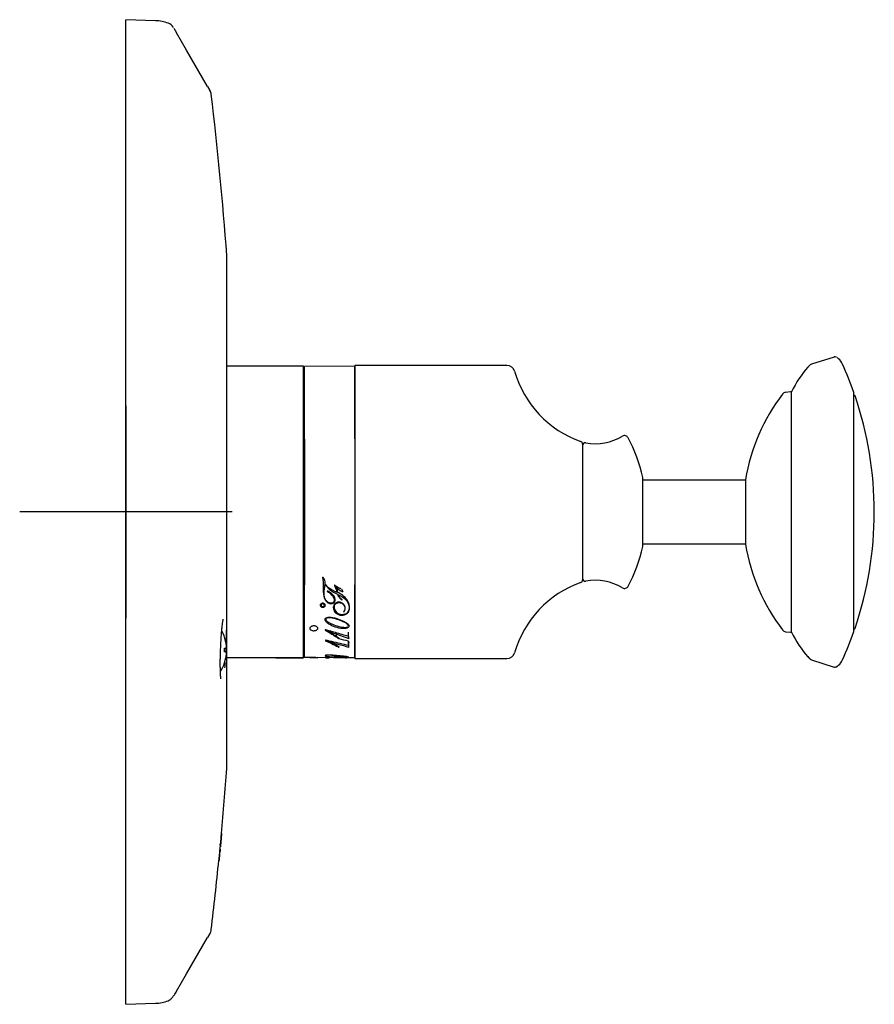
# Model space of a CAD drawing. Units: millimetres. Extents: x -18 to 487, y -18 to 423.
# Drawn here: x 326 to 487, y 234 to 419 of the extents above; entities that cross this region are included whole.
import ezdxf
from ezdxf.lldxf.tags import DXFTag

# ---------------------------------------------------------------- set-up
doc = ezdxf.new("R2010")
doc.units = ezdxf.units.MM
for name, color, linetype in [('01080009_STOP_RI', 7, 'Continuous'), ('01080015_SLEEVE_', 7, 'Continuous'), ('02080001_COUNTRE', 7, 'Continuous'), ('12080400_NCL_SCA', 7, 'Continuous'), ('14080022_MP_THM_', 7, 'Continuous'), ('14086400_ROUND_H', 7, 'Continuous'), ('14088600_ROUND_H', 7, 'Continuous'), ('14088700_ROUND_H', 7, 'Continuous'), ('14089200_RING_-_', 7, 'Continuous'), ('14089900_ESC_-_T', 7, 'Continuous'), ('14801000_ROUND_H', 7, 'Continuous'), ('23080401_PAD_PRI', 7, 'Continuous'), ('23089800_KENSING', 7, 'Continuous'), ('Default', 7, 'Continuous')]:
    doc.layers.add(name, color=color, linetype=linetype)
tags = doc.linetypes.add('CENTER2', pattern=[28.575, 19.05, -3.175, 3.175, -3.175]).pattern_tags.tags
tags[10:11] = [DXFTag(74, 4), DXFTag(75, 0), DXFTag(340, '0'), DXFTag(46, 0.0), DXFTag(50, 0.0), DXFTag(44, 0.0), DXFTag(45, 0.0)]
tags[8:9] = [DXFTag(74, 4), DXFTag(75, 0), DXFTag(340, '0'), DXFTag(46, 0.0), DXFTag(50, 0.0), DXFTag(44, 0.0), DXFTag(45, 0.0)]
tags[6:7] = [DXFTag(74, 4), DXFTag(75, 0), DXFTag(340, '0'), DXFTag(46, 0.0), DXFTag(50, 0.0), DXFTag(44, 0.0), DXFTag(45, 0.0)]
tags[4:5] = [DXFTag(74, 4), DXFTag(75, 0), DXFTag(340, '0'), DXFTag(46, 0.0), DXFTag(50, 0.0), DXFTag(44, 0.0), DXFTag(45, 0.0)]

# ---------------------------------------------------------------- blocks, each defined once
blk = doc.blocks.new('SEANNOT_GROUP1')
at = {"layer": 'Default', "color": 7, "linetype": 'CENTER2'}
for p, q in [((346.19, 346.35), (346.19, 306.35)), ((366.19, 326.35), (326.19, 326.35))]:
    blk.add_line(p, q, dxfattribs=at)
blk = doc.blocks.new('SE1')
at = {"layer": '01080009_STOP_RI', "color": 7, "linetype": 'Continuous'}
for p, q in [((379.64, 351.06), (379.84, 351.06)), ((379.64, 349.56), (379.84, 349.56)), ((379.64, 349.06), (379.84, 349.06)), ((379.84, 348.59), (379.64, 348.59)), ((379.84, 347.74), (379.64, 347.74)), ((379.84, 347.67), (379.64, 347.67)), ((379.84, 345.9), (379.64, 345.86)), ((379.74, 344.85), (379.64, 344.85)), ((379.84, 342.35), (379.74, 342.35)), ((379.64, 336.85), (379.74, 336.85)), ((379.74, 330.85), (379.64, 330.85)), ((379.74, 307.85), (379.64, 307.85)), ((379.84, 305.05), (379.64, 305.05)), ((379.84, 304.96), (379.64, 304.96)), ((379.64, 302.94), (379.84, 302.94)), ((379.64, 302.85), (379.84, 302.85)), ((379.74, 301.25), (379.64, 301.25)), ((379.74, 301.23), (379.64, 301.23)), ((379.74, 301.23), (379.74, 301.25)), ((379.74, 300.17), (379.74, 301.23)), ((379.64, 300.17), (379.74, 300.17)), ((379.64, 300.15), (379.74, 300.15)), ((379.74, 300.17), (379.74, 300.15))]:
    blk.add_line(p, q, dxfattribs=at)
at = {"layer": '01080015_SLEEVE_', "color": 7, "linetype": 'Continuous'}
for p, q in [((379.64, 298.87), (379.64, 353.85)), ((374.44, 298.87), (379.64, 298.87)), ((379.64, 298.87), (379.64, 298.87))]:
    blk.add_line(p, q, dxfattribs=at)
blk.add_arc((374.44, 299.05), 0.2, 270, 299.7651, dxfattribs=at)
at = {"layer": '02080001_COUNTRE', "color": 7, "linetype": 'Continuous'}
for p, q in [((365.04, 301.83), (364.78, 302.76)), ((364.78, 300.7), (365.04, 300.7)), ((364.78, 299.99), (364.78, 300.7)), ((365.04, 299.99), (364.78, 299.99)), ((364.78, 297.94), (365.04, 298.86)), ((365.04, 299.99), (364.79, 299.99))]:
    blk.add_line(p, q, dxfattribs=at)
for centre, radius, start, end in [((357.97, 300.35), 7.24, 19.4702, 29.1048), ((361.2, 301.01), 3.93, 1.1725, 12.1468), ((361.14, 299.7), 4, 347.9424, 358.7383), ((357.97, 300.35), 7.24, 326.5001, 340.5287)]:
    blk.add_arc(centre, radius, start, end, dxfattribs=at)
for points, knots in [([(365.04, 300.7), (365.05, 300.71), (365.06, 300.72), (365.08, 300.75), (365.1, 300.79), (365.11, 300.85), (365.13, 300.94), (365.13, 301.04), (365.13, 301.09)], [0, 0, 0, 0, 0.127416, 0.253492, 0.379023, 0.504822, 0.753719, 1, 1, 1, 1]), ([(365.13, 299.61), (365.13, 299.63), (365.13, 299.68), (365.13, 299.75), (365.12, 299.81), (365.11, 299.88), (365.08, 299.95), (365.06, 299.98), (365.04, 299.99)], [0, 0, 0, 0, 0.123263, 0.246431, 0.370284, 0.495588, 0.746651, 1, 1, 1, 1])]:
    blk.add_open_spline(points, degree=3, knots=knots, dxfattribs=at)
at = {"layer": '12080400_NCL_SCA', "color": 7, "linetype": 'Continuous'}
for p, q in [((389.34, 353.85), (379.84, 353.77)), ((379.84, 340.06), (379.84, 353.77)), ((389.34, 340.1), (389.34, 353.85)), ((379.84, 340.06), (379.84, 312.64)), ((389.34, 340.1), (389.34, 312.6)), ((379.84, 298.93), (379.84, 312.64)), ((389.34, 298.85), (389.34, 312.6)), ((380.84, 298.92), (379.84, 298.93)), ((383.75, 298.9), (382.34, 298.91)), ((384.12, 298.89), (383.88, 298.9)), ((384.48, 298.89), (384.46, 298.89)), ((389.34, 298.85), (387.74, 298.86))]:
    blk.add_line(p, q, dxfattribs=at)
at = {"layer": '14080022_MP_THM_', "color": 7, "linetype": 'Continuous'}
for p, q in [((389.34, 353.95), (389.34, 298.75)), ((417.98, 353.95), (389.34, 353.95)), ((432.24, 339.14), (432.24, 313.55)), ((389.34, 298.75), (417.98, 298.75))]:
    blk.add_line(p, q, dxfattribs=at)
for centre, radius, start, end in [((417.98, 352.45), 1.5, 16.2127, 90), ((438.62, 358.45), 20, 196.2127, 250.3711), ((431.74, 339.14), 0.5, 0, 70.3711), ((431.74, 313.55), 0.5, 289.6289, 0), ((438.62, 294.25), 20, 109.6289, 163.7873), ((417.98, 300.25), 1.5, 270, 343.7873)]:
    blk.add_arc(centre, radius, start, end, dxfattribs=at)
at = {"layer": '14086400_ROUND_H', "color": 7, "linetype": 'Continuous'}
for p, q in [((483.35, 348.37), (483.34, 348.37)), ((483.34, 304.32), (483.35, 304.32))]:
    blk.add_line(p, q, dxfattribs=at)
for centre, radius, start, end in [((483.35, 348.12), 0.25, 18.7317, 90), ((419.14, 326.35), 68.05, 0.0008, 18.7317), ((419.14, 326.35), 68.05, 341.2683, 0.0008), ((483.35, 304.57), 0.25, 270, 341.2683)]:
    blk.add_arc(centre, radius, start, end, dxfattribs=at)
at = {"layer": '14088600_ROUND_H', "color": 7, "linetype": 'Continuous'}
for p, q in [((479.65, 355.54), (475.33, 354.21)), ((474.8, 353.75), (474.66, 353.6)), ((471.61, 303.7), (471.61, 348.99)), ((483.34, 303.92), (483.34, 348.77)), ((474.66, 299.1), (474.8, 298.94)), ((475.33, 298.49), (479.65, 297.15))]:
    blk.add_line(p, q, dxfattribs=at)
for centre, radius, start, end in [((479.8, 355.07), 0.5, 64.7826, 107.2214), ((479.31, 353.99), 1.68, 66.434, 67.8773), ((479.31, 353.99), 1.68, 47.1669, 58.4749), ((478.34, 352.9), 3.14, 24.1475, 47.6055), ((490.98, 339.47), 21.59, 138.9395, 153.8013), ((478.38, 350.53), 4.81, 133.1331, 137.9741), ((478.38, 350.53), 4.81, 131.7086, 132.849), ((475.48, 353.73), 0.5, 107.2214, 132.956), ((419.11, 326.35), 68.05, 19.328, 24.1475), ((483.04, 348.77), 0.3, 0, 19.328), ((490.98, 313.23), 21.59, 206.1987, 221.0605), ((419.11, 326.35), 68.05, 335.8525, 340.672), ((483.04, 303.92), 0.3, 340.672, 0), ((478.38, 302.17), 4.81, 222.0178, 228.2971), ((475.48, 298.97), 0.5, 227.172, 252.7786), ((479.8, 297.63), 0.5, 252.7786, 270), ((479.8, 297.63), 0.5, 270, 303.02), ((479.31, 298.7), 1.68, 292.1415, 316.0915), ((478.34, 299.79), 3.14, 312.4218, 335.8525)]:
    blk.add_arc(centre, radius, start, end, dxfattribs=at)
for centre, major_axis, ratio, start_param, end_param in [((479.8, 355.07), (-0.213, -0.452), 0.957243, 2.99014, 3.141593), ((475.48, 353.73), (0.341, -0.366), 0.906761, 3.141593, 3.225872)]:
    blk.add_ellipse(centre, major_axis=major_axis, ratio=ratio, start_param=start_param, end_param=end_param, dxfattribs=at)
blk.add_open_spline([(474.78, 298.96), (474.81, 298.93), (474.84, 298.9), (474.95, 298.79), (475.03, 298.71), (475.11, 298.63)], degree=3, knots=[0.9195855, 0.9195855, 0.9195855, 0.9195855, 0.94362167, 0.94362167, 0.99998993, 0.99998993, 0.99998993, 0.99998993], dxfattribs=at)
blk.add_open_spline([(480.08, 297.21), (480.12, 297.24), (480.16, 297.26), (480.2, 297.28)], degree=3, dxfattribs=at)
at = {"layer": '14088700_ROUND_H', "color": 7, "linetype": 'Continuous'}
for p, q in [((471.38, 349.01), (470.47, 348.89)), ((462.93, 332.45), (462.93, 320.25)), ((470.47, 303.8), (471.38, 303.69))]:
    blk.add_line(p, q, dxfattribs=at)
for centre, radius, start, end in [((470.58, 348.05), 0.85, 97.3022, 142.7839), ((471.41, 348.81), 0.2, 0, 97.3022), ((499.15, 326.35), 36.73, 142.7839, 170.4401), ((499.15, 326.35), 36.73, 189.5599, 217.2161), ((470.58, 304.65), 0.85, 217.2161, 262.6978), ((471.41, 303.89), 0.2, 262.6978, 0)]:
    blk.add_arc(centre, radius, start, end, dxfattribs=at)
at = {"layer": '14089200_RING_-_', "color": 7, "linetype": 'Continuous'}
blk.add_line((443.61, 319.9), (443.61, 332.8), dxfattribs=at)
for centre, radius, start, end in [((434.61, 349.21), 10, 259.7101, 300.9719), ((440.15, 339.99), 0.75, 28.2366, 120.9719), ((414.73, 326.35), 29.59, 12.7197, 28.2366), ((432.74, 338.88), 0.5, 79.7101, 180), ((443.31, 332.8), 0.3, 0, 12.7197), ((414.73, 326.35), 29.59, 331.7634, 347.2803), ((443.31, 319.9), 0.3, 347.2803, 0), ((432.74, 313.82), 0.5, 180, 280.2899), ((434.61, 303.48), 10, 59.0281, 100.2899), ((440.15, 312.7), 0.75, 239.0281, 331.7634)]:
    blk.add_arc(centre, radius, start, end, dxfattribs=at)
at = {"layer": '14089900_ESC_-_T', "color": 7, "linetype": 'Continuous'}
for p, q in [((346.19, 233.61), (346.19, 419.09)), ((351.76, 418.89), (346.19, 419.09)), ((355.24, 417.51), (355.75, 416.62)), ((357.64, 413.35), (355.75, 416.62)), ((361.58, 406.53), (357.64, 413.35)), ((361.58, 406.53), (362.01, 405.77)), ((365.21, 278.22), (365.21, 374.47)), ((362.01, 246.92), (361.58, 246.17)), ((357.64, 239.35), (361.58, 246.17)), ((355.75, 236.07), (357.64, 239.35)), ((346.19, 233.61), (351.76, 233.81))]:
    blk.add_line(p, q, dxfattribs=at)
for centre, radius, start, end in [((351.5, 411.19), 7.71, 69.568, 88), ((353.5, 416.57), 1.97, 32.1668, 69.7088), ((360.28, 404.77), 2, 6.728, 29.981), ((-293.67, 326.25), 660.65, 4.20475, 6.85028), ((362.21, 374.47), 3, 0, 4.2048), ((362.21, 278.22), 3, 355.7952, 0), ((-293.67, 326.44), 660.65, 354.7303, 355.79525), ((-293.67, 326.44), 660.65, 354.47617, 354.51519), ((-293.67, 326.44), 660.65, 353.15341, 354.29327), ((360.28, 247.92), 2, 330.019, 353.272), ((351.5, 241.51), 7.71, 272, 290.4289)]:
    blk.add_arc(centre, radius, start, end, dxfattribs=at)
for points, knots in [([(364.11, 294.9), (364.11, 294.9), (364.1, 294.93), (364.08, 295.06), (364.05, 295.3), (364.03, 295.69), (364, 296.2), (363.99, 296.82), (363.98, 297.55), (363.98, 298.34), (364, 299.19), (364.02, 300.08), (364.06, 300.97), (364.1, 301.86), (364.16, 302.72), (364.22, 303.52), (364.28, 304.26), (364.35, 304.91), (364.42, 305.44), (364.48, 305.83), (364.53, 306.06), (364.55, 306.14), (364.55, 306.15), (364.55, 306.15)], [0.0880714, 0.0880714, 0.0880714, 0.0880714, 0.107519, 0.135854, 0.1700808, 0.209306, 0.2508804, 0.2951458, 0.3404649, 0.3863397, 0.4325852, 0.4789131, 0.5255715, 0.5721544, 0.6190528, 0.665676, 0.7121962, 0.7580041, 0.8036227, 0.8470831, 0.8820442, 0.9103353, 0.9188162, 0.9188162, 0.9188162, 0.9188162]), ([(365.07, 304.07), (365.08, 303.69), (365.08, 303.28), (365.07, 302.5), (365.06, 302.15), (365.05, 301.79)], [0.21544073, 0.21544073, 0.21544073, 0.21544073, 0.25, 0.25, 0.27743751, 0.27743751, 0.27743751, 0.27743751]), ([(365.02, 300.7), (365.02, 300.6), (365.01, 300.49), (365, 300.25), (365, 300.12), (364.99, 299.99)], [0.30443202, 0.30443202, 0.30443202, 0.30443202, 0.3125, 0.3125, 0.32206525, 0.32206525, 0.32206525, 0.32206525]), ([(354.19, 234.29), (354.31, 234.35), (354.52, 234.46), (354.92, 234.84), (355.33, 235.38), (355.59, 235.81), (355.75, 236.07)], [0, 0, 0, 0, 0.251772, 0.502775, 0.752367, 1, 1, 1, 1])]:
    blk.add_open_spline(points, degree=3, knots=knots, dxfattribs=at)
blk.add_open_spline([(364.87, 297.93), (364.85, 297.6), (364.82, 297.29), (364.79, 296.99)], degree=3, dxfattribs=at)
at = {"layer": '14801000_ROUND_H', "color": 7, "linetype": 'Continuous'}
for p, q in [((462.93, 332.35), (443.61, 332.35)), ((443.61, 320.35), (462.93, 320.35))]:
    blk.add_line(p, q, dxfattribs=at)
at = {"layer": '23080401_PAD_PRI', "color": 7, "linetype": 'Continuous'}
for p, q in [((385.74, 312.16), (385.76, 312.17)), ((386.07, 311.22), (386.07, 311.84)), ((387.05, 311.32), (387.07, 311.33)), ((384.08, 303.97), (384.1, 303.99)), ((385.9, 302.88), (385.9, 303.33)), ((388.13, 302.9), (388.13, 303.72)), ((384.08, 302.05), (384.1, 302.05)), ((385.9, 301.17), (385.9, 301.53)), ((388.13, 301.18), (388.13, 302.01)), ((388.18, 300.89), (388.18, 301.73)), ((380.84, 298.92), (380.84, 298.91)), ((380.84, 298.91), (382.34, 298.9)), ((382.34, 298.9), (382.34, 298.91)), ((384.15, 298.88), (384.48, 298.88)), ((387.56, 298.85), (387.74, 298.85))]:
    blk.add_line(p, q, dxfattribs=at)
for centre, radius, start, end in [((388.17, 317.36), 6.48, 232.7308, 250.2892), ((390.44, 319.76), 9.94, 233.6755, 243.7264), ((381.42, 310.15), 4.7, 13.6907, 28.4578), ((381.21, 310.06), 5, 13.3828, 24.8795), ((388.82, 315.4), 4.45, 226.501, 246.6207), ((393.41, 315.07), 7.36, 205.7921, 210.4914), ((387.94, 311.48), 1.92, 200.9905, 230.0428), ((371.65, 281.24), 25.91, 56.6431, 61.3356), ((430.89, 429.49), 133.94, 249.5522, 251.4071), ((389.65, 302.95), 1.53, 181.5987, 195.6127), ((370.33, 271.28), 33.69, 62.4932, 65.928), ((416.18, 407.2), 109.93, 253.0328, 255.2472), ((389.04, 302.04), 0.912, 182.0664, 200.2494), ((389.08, 301.22), 0.949, 182.0361, 199.843), ((381.35, 271.47), 27.45, 87.9342, 91.0658), ((385.83, 282.73), 16.31, 81.6341, 97.4209)]:
    blk.add_arc(centre, radius, start, end, dxfattribs=at)
for points, knots in [([(383.56, 310.98), (383.56, 311.55), (383.68, 312.13), (383.75, 313.04), (383.74, 313.35), (383.55, 313.78), (383.47, 313.92), (383.32, 314.03), (383.3, 314.05), (383.26, 314.04), (383.25, 314.02), (383.26, 313.96), (383.27, 313.92), (383.29, 313.8), (383.3, 313.73), (383.41, 313.02), (383.38, 312.4), (383.39, 311.2), (383.36, 310.6), (383.61, 310.06)], [0, 0, 0, 0, 0.25, 0.25, 0.375, 0.375, 0.4375, 0.4375, 0.445312, 0.445312, 0.453125, 0.453125, 0.46875, 0.46875, 0.5, 0.5, 0.75, 0.75, 1, 1, 1, 1]), ([(384.25, 312.21), (384.17, 312.29), (384.1, 312.37), (384.03, 312.46), (383.99, 312.5), (383.96, 312.54), (383.93, 312.59), (383.91, 312.61), (383.9, 312.63), (383.88, 312.65), (383.87, 312.65), (383.87, 312.65), (383.87, 312.65), (383.87, 312.65), (383.87, 312.65), (383.86, 312.65), (383.86, 312.65), (383.86, 312.65), (383.86, 312.65), (383.86, 312.65), (383.86, 312.65), (383.86, 312.65), (383.86, 312.65), (383.86, 312.65), (383.86, 312.65), (383.86, 312.65), (383.86, 312.65), (383.86, 312.65), (383.86, 312.65), (383.86, 312.65), (383.86, 312.65), (383.86, 312.65), (383.85, 312.65), (383.85, 312.65), (383.85, 312.65), (383.85, 312.65), (383.84, 312.65), (383.84, 312.65), (383.84, 312.65), (383.84, 312.65), (383.84, 312.65), (383.84, 312.65), (383.84, 312.64), (383.84, 312.64), (383.84, 312.64), (383.84, 312.64), (383.83, 312.63), (383.83, 312.63), (383.83, 312.63), (383.83, 312.63), (383.83, 312.63), (383.83, 312.63), (383.83, 312.63), (383.83, 312.63), (383.83, 312.63), (383.83, 312.63), (383.83, 312.63), (383.83, 312.63), (383.84, 312.62), (383.84, 312.62), (383.84, 312.62), (383.84, 312.61), (383.85, 312.59), (383.85, 312.58), (383.87, 312.53), (383.9, 312.49), (383.93, 312.45), (384, 312.35), (384.08, 312.25), (384.16, 312.16), (384.28, 312.02), (384.41, 311.88), (384.56, 311.75)], [0, 0, 0, 0, 0.19137, 0.19137, 0.19137, 0.286707, 0.286707, 0.286707, 0.334654, 0.334654, 0.334654, 0.339621, 0.339621, 0.339621, 0.340824, 0.340824, 0.340824, 0.341123, 0.341123, 0.341123, 0.341273, 0.341273, 0.341273, 0.341347, 0.341347, 0.341347, 0.341646, 0.341646, 0.341646, 0.342841, 0.342841, 0.342841, 0.347653, 0.347653, 0.347653, 0.351354, 0.351354, 0.351354, 0.354177, 0.354177, 0.354177, 0.356991, 0.356991, 0.356991, 0.361906, 0.361906, 0.361906, 0.364678, 0.364678, 0.364678, 0.36537, 0.36537, 0.36537, 0.365716, 0.365716, 0.365716, 0.367102, 0.367102, 0.367102, 0.372686, 0.372686, 0.372686, 0.395121, 0.395121, 0.395121, 0.484796, 0.484796, 0.484796, 0.685843, 0.685843, 0.685843, 1, 1, 1, 1]), ([(386.78, 311.86), (386.59, 311.92), (386.41, 311.99), (386.23, 312.08), (386.01, 312.2), (385.81, 312.34), (385.62, 312.48), (385.59, 312.5), (385.57, 312.52), (385.55, 312.54), (385.54, 312.54), (385.53, 312.55), (385.53, 312.55), (385.52, 312.55), (385.52, 312.56), (385.52, 312.56), (385.52, 312.56), (385.52, 312.56), (385.52, 312.56), (385.52, 312.56), (385.52, 312.56), (385.52, 312.56), (385.52, 312.56), (385.51, 312.56), (385.51, 312.56), (385.51, 312.56), (385.51, 312.56), (385.5, 312.56), (385.5, 312.55), (385.49, 312.55), (385.49, 312.55), (385.49, 312.55), (385.48, 312.54), (385.48, 312.54), (385.48, 312.54), (385.48, 312.53), (385.48, 312.53), (385.47, 312.52), (385.47, 312.52), (385.47, 312.52), (385.47, 312.52), (385.47, 312.52), (385.47, 312.52), (385.47, 312.52), (385.47, 312.52), (385.47, 312.52), (385.47, 312.52), (385.47, 312.52), (385.47, 312.52), (385.47, 312.52), (385.47, 312.52), (385.47, 312.52), (385.47, 312.52), (385.47, 312.52), (385.47, 312.51), (385.47, 312.51), (385.47, 312.51), (385.47, 312.51), (385.47, 312.51), (385.47, 312.51), (385.48, 312.51), (385.48, 312.5), (385.48, 312.49), (385.49, 312.48), (385.51, 312.45), (385.53, 312.42), (385.55, 312.39)], [0, 0, 0, 0, 0.347744, 0.347744, 0.347744, 0.789056, 0.789056, 0.789056, 0.843739, 0.843739, 0.843739, 0.857415, 0.857415, 0.857415, 0.86229, 0.86229, 0.86229, 0.864102, 0.864102, 0.864102, 0.864873, 0.864873, 0.864873, 0.866388, 0.866388, 0.866388, 0.87245, 0.87245, 0.87245, 0.880602, 0.880602, 0.880602, 0.888938, 0.888938, 0.888938, 0.898871, 0.898871, 0.898871, 0.903917, 0.903917, 0.903917, 0.90517, 0.90517, 0.90517, 0.905483, 0.905483, 0.905483, 0.905639, 0.905639, 0.905639, 0.905718, 0.905718, 0.905718, 0.906031, 0.906031, 0.906031, 0.907284, 0.907284, 0.907284, 0.912332, 0.912332, 0.912332, 0.927742, 0.927742, 0.927742, 1, 1, 1, 1]), ([(384.64, 311.05), (384.99, 310.78), (385.26, 310.44), (385.43, 309.88), (385.46, 309.68), (385.32, 309.32), (385.11, 309.17), (384.63, 309.15), (384.4, 309.24), (384.04, 309.5), (383.91, 309.66), (383.62, 310.19), (383.56, 310.58), (383.56, 310.98)], [0, 0, 0, 0, 0.25, 0.25, 0.375, 0.375, 0.5, 0.5, 0.625, 0.625, 0.75, 0.75, 1, 1, 1, 1]), ([(383.61, 310.06), (383.7, 309.85), (383.82, 309.65), (384.15, 309.3), (384.36, 309.15), (384.76, 309.07), (384.9, 309.06), (385.17, 309.12), (385.29, 309.18), (385.56, 309.42), (385.64, 309.65), (385.65, 310.31), (385.32, 310.72), (384.7, 311.17), (384.47, 311.3), (384.19, 311.42), (384.16, 311.44), (384.1, 311.41), (384.12, 311.37), (384.2, 311.33), (384.26, 311.3), (384.43, 311.2), (384.54, 311.13), (384.64, 311.05)], [0, 0, 0, 0, 0.125, 0.125, 0.25, 0.25, 0.3125, 0.3125, 0.375, 0.375, 0.5, 0.5, 0.75, 0.75, 0.875, 0.875, 0.890625, 0.890625, 0.90625, 0.90625, 0.9375, 0.9375, 1, 1, 1, 1]), ([(385.49, 308.39), (385.49, 308.54), (385.51, 308.71), (385.66, 309.01), (385.79, 309.15), (386.16, 309.3), (386.39, 309.3), (386.79, 309.21), (386.97, 309.11), (387.37, 308.73), (387.47, 308.39), (387.41, 307.92), (387.35, 307.77), (387.22, 307.6), (387.18, 307.55), (387.28, 307.54), (387.31, 307.58), (387.38, 307.68), (387.42, 307.75), (387.56, 308.11), (387.54, 308.43), (387.25, 309.01), (386.95, 309.28), (386.35, 309.39), (386.13, 309.38), (385.76, 309.26), (385.61, 309.14), (385.29, 308.74), (385.23, 308.41), (385.33, 307.81), (385.5, 307.52), (386.02, 307.08), (386.4, 306.91), (387.21, 306.88), (387.62, 307.01), (388.14, 307.46), (388.27, 307.76), (388.41, 308.66), (388.22, 309.31), (387.42, 310.43), (386.79, 310.89), (386.07, 311.22)], [0, 0, 0, 0, 0.03125, 0.03125, 0.0625, 0.0625, 0.09375, 0.09375, 0.125, 0.125, 0.1875, 0.1875, 0.21875, 0.21875, 0.226562, 0.226562, 0.234375, 0.234375, 0.25, 0.25, 0.3125, 0.3125, 0.375, 0.375, 0.40625, 0.40625, 0.4375, 0.4375, 0.5, 0.5, 0.5625, 0.5625, 0.625, 0.625, 0.6875, 0.6875, 0.75, 0.75, 0.875, 0.875, 1, 1, 1, 1]), ([(386.14, 310.79), (386.81, 310.49), (387.44, 310.11), (388.22, 309.09), (388.34, 308.47), (388.13, 307.64), (387.98, 307.37), (387.41, 307.01), (386.99, 306.95), (386.27, 307.13), (385.99, 307.34), (385.6, 307.82), (385.49, 308.1), (385.49, 308.39)], [0, 0, 0, 0, 0.25, 0.25, 0.5, 0.5, 0.625, 0.625, 0.75, 0.75, 0.875, 0.875, 1, 1, 1, 1]), ([(386.04, 310.85), (386.09, 310.69), (386.17, 310.54), (386.26, 310.4), (386.37, 310.25), (386.49, 310.1), (386.64, 309.97), (386.71, 309.91), (386.79, 309.85), (386.88, 309.8), (386.88, 309.8), (386.89, 309.79), (386.9, 309.79), (386.9, 309.79), (386.9, 309.79), (386.91, 309.79), (386.91, 309.79), (386.91, 309.79), (386.91, 309.79), (386.91, 309.79), (386.91, 309.79), (386.91, 309.79), (386.91, 309.79), (386.91, 309.79), (386.91, 309.79), (386.91, 309.79), (386.91, 309.79), (386.91, 309.79), (386.91, 309.79), (386.91, 309.79), (386.91, 309.79), (386.92, 309.79), (386.92, 309.79), (386.92, 309.79), (386.93, 309.79), (386.93, 309.79), (386.94, 309.79), (386.94, 309.79), (386.94, 309.79), (386.95, 309.79), (386.95, 309.8), (386.95, 309.8), (386.95, 309.8), (386.95, 309.8), (386.95, 309.81), (386.95, 309.81), (386.95, 309.81), (386.95, 309.81), (386.95, 309.81), (386.95, 309.81), (386.95, 309.81), (386.95, 309.81), (386.95, 309.81), (386.95, 309.81), (386.95, 309.81), (386.95, 309.81), (386.95, 309.81), (386.95, 309.81), (386.95, 309.81), (386.95, 309.81), (386.95, 309.82), (386.95, 309.82), (386.95, 309.82), (386.95, 309.82), (386.95, 309.82), (386.95, 309.83), (386.94, 309.83), (386.93, 309.84), (386.92, 309.85), (386.9, 309.85), (386.85, 309.89), (386.8, 309.92), (386.75, 309.96), (386.74, 309.98), (386.72, 309.99), (386.7, 310)], [0, 0, 0, 0, 0.294685, 0.294685, 0.294685, 0.618295, 0.618295, 0.618295, 0.778644, 0.778644, 0.778644, 0.789888, 0.789888, 0.789888, 0.796251, 0.796251, 0.796251, 0.797842, 0.797842, 0.797842, 0.798038, 0.798038, 0.798038, 0.798087, 0.798087, 0.798087, 0.798282, 0.798282, 0.798282, 0.799066, 0.799066, 0.799066, 0.802205, 0.802205, 0.802205, 0.811256, 0.811256, 0.811256, 0.816121, 0.816121, 0.816121, 0.821017, 0.821017, 0.821017, 0.826708, 0.826708, 0.826708, 0.828146, 0.828146, 0.828146, 0.828505, 0.828505, 0.828505, 0.828595, 0.828595, 0.828595, 0.828954, 0.828954, 0.828954, 0.830395, 0.830395, 0.830395, 0.834447, 0.834447, 0.834447, 0.84014, 0.84014, 0.84014, 0.86543, 0.86543, 0.86543, 0.966194, 0.966194, 0.966194, 1, 1, 1, 1]), ([(383.12, 309.13), (383.17, 309.14), (383.22, 309.15), (383.27, 309.15), (383.33, 309.15), (383.38, 309.14), (383.43, 309.13), (383.48, 309.12), (383.53, 309.09), (383.57, 309.07), (383.62, 309.04), (383.65, 309.01), (383.68, 308.98), (383.71, 308.94), (383.73, 308.9), (383.75, 308.86), (383.76, 308.82), (383.76, 308.78), (383.76, 308.74), (383.75, 308.7), (383.74, 308.66), (383.71, 308.62), (383.69, 308.58), (383.66, 308.55), (383.62, 308.52), (383.58, 308.49), (383.54, 308.47), (383.49, 308.45), (383.44, 308.43), (383.39, 308.42), (383.34, 308.42), (383.28, 308.41), (383.23, 308.41), (383.18, 308.42), (383.13, 308.43), (383.07, 308.45), (383.03, 308.47), (382.98, 308.49), (382.94, 308.52), (382.91, 308.55), (382.88, 308.58), (382.85, 308.62), (382.83, 308.66), (382.81, 308.7), (382.8, 308.74), (382.8, 308.78), (382.8, 308.82), (382.81, 308.86), (382.83, 308.9), (382.85, 308.94), (382.87, 308.98), (382.91, 309.01), (382.94, 309.04), (382.98, 309.07), (383.03, 309.09), (383.06, 309.11), (383.09, 309.12), (383.12, 309.13)], [0, 0, 0, 0, 0.05369, 0.05369, 0.05369, 0.10738, 0.10738, 0.10738, 0.161065, 0.161065, 0.161065, 0.214742, 0.214742, 0.214742, 0.268413, 0.268413, 0.268413, 0.322093, 0.322093, 0.322093, 0.375806, 0.375806, 0.375806, 0.42956, 0.42956, 0.42956, 0.48333, 0.48333, 0.48333, 0.537064, 0.537064, 0.537064, 0.590735, 0.590735, 0.590735, 0.644364, 0.644364, 0.644364, 0.698004, 0.698004, 0.698004, 0.751692, 0.751692, 0.751692, 0.805424, 0.805424, 0.805424, 0.859169, 0.859169, 0.859169, 0.912901, 0.912901, 0.912901, 0.966615, 0.966615, 0.966615, 1, 1, 1, 1]), ([(383.16, 309.02), (383.2, 309.03), (383.23, 309.03), (383.27, 309.03), (383.31, 309.03), (383.34, 309.03), (383.38, 309.02), (383.41, 309.01), (383.45, 309), (383.48, 308.98), (383.51, 308.96), (383.53, 308.94), (383.55, 308.92), (383.57, 308.89), (383.59, 308.87), (383.6, 308.84), (383.61, 308.81), (383.61, 308.78), (383.61, 308.76), (383.6, 308.73), (383.6, 308.7), (383.58, 308.67), (383.57, 308.65), (383.54, 308.63), (383.52, 308.61), (383.49, 308.58), (383.46, 308.57), (383.43, 308.56), (383.4, 308.54), (383.36, 308.53), (383.33, 308.53), (383.29, 308.53), (383.25, 308.53), (383.22, 308.53), (383.18, 308.54), (383.15, 308.55), (383.11, 308.56), (383.08, 308.58), (383.05, 308.6), (383.03, 308.62), (383.01, 308.64), (382.99, 308.67), (382.97, 308.69), (382.96, 308.72), (382.95, 308.75), (382.95, 308.78), (382.95, 308.8), (382.96, 308.83), (382.97, 308.86), (382.98, 308.89), (383, 308.91), (383.02, 308.93), (383.04, 308.96), (383.07, 308.98), (383.1, 308.99), (383.12, 309), (383.14, 309.01), (383.16, 309.02)], [0, 0, 0, 0, 0.053687, 0.053687, 0.053687, 0.107375, 0.107375, 0.107375, 0.161055, 0.161055, 0.161055, 0.214729, 0.214729, 0.214729, 0.268403, 0.268403, 0.268403, 0.322093, 0.322093, 0.322093, 0.375813, 0.375813, 0.375813, 0.429565, 0.429565, 0.429565, 0.483325, 0.483325, 0.483325, 0.537055, 0.537055, 0.537055, 0.590735, 0.590735, 0.590735, 0.644379, 0.644379, 0.644379, 0.698026, 0.698026, 0.698026, 0.751708, 0.751708, 0.751708, 0.805429, 0.805429, 0.805429, 0.85917, 0.85917, 0.85917, 0.912909, 0.912909, 0.912909, 0.966633, 0.966633, 0.966633, 1, 1, 1, 1]), ([(387.05, 304.4), (387.31, 304.4), (387.56, 304.41), (388.02, 304.53), (388.2, 304.66), (388.26, 304.97), (388.15, 305.13), (387.86, 305.4), (387.68, 305.51), (387.12, 305.84), (386.7, 306.03), (385.82, 306.34), (385.34, 306.47), (384.59, 306.54), (384.33, 306.55), (383.98, 306.47), (383.87, 306.41), (383.75, 306.26), (383.74, 306.17), (383.74, 305.92), (383.85, 305.76), (384.11, 305.48), (384.27, 305.35), (384.8, 305.01), (385.2, 304.82), (386.07, 304.52), (386.55, 304.4), (387.05, 304.4)], [0, 0, 0, 0, 0.0625, 0.0625, 0.125, 0.125, 0.1875, 0.1875, 0.25, 0.25, 0.375, 0.375, 0.5, 0.5, 0.5625, 0.5625, 0.59375, 0.59375, 0.625, 0.625, 0.6875, 0.6875, 0.75, 0.75, 0.875, 0.875, 1, 1, 1, 1]), ([(387.61, 304.62), (387.15, 304.63), (386.71, 304.71), (385.88, 304.91), (385.48, 305.04), (384.71, 305.35), (384.33, 305.52), (383.92, 305.88), (383.82, 306.03), (383.88, 306.26), (383.94, 306.33), (384.13, 306.42), (384.24, 306.43), (384.81, 306.43), (385.25, 306.33), (386.09, 306.1), (386.49, 305.96), (387.25, 305.64), (387.63, 305.46), (388.04, 305.11), (388.15, 304.97), (388.11, 304.76), (388.04, 304.69), (387.84, 304.63), (387.72, 304.62), (387.61, 304.62)], [0, 0, 0, 0, 0.125, 0.125, 0.25, 0.25, 0.375, 0.375, 0.4375, 0.4375, 0.46875, 0.46875, 0.5, 0.5, 0.625, 0.625, 0.75, 0.75, 0.875, 0.875, 0.9375, 0.9375, 0.96875, 0.96875, 1, 1, 1, 1]), ([(381.15, 304.81), (381.21, 304.84), (381.29, 304.86), (381.37, 304.87), (381.45, 304.89), (381.54, 304.89), (381.62, 304.89), (381.71, 304.89), (381.79, 304.88), (381.87, 304.86), (381.95, 304.84), (382.02, 304.81), (382.08, 304.77), (382.15, 304.74), (382.2, 304.7), (382.24, 304.65), (382.28, 304.61), (382.31, 304.56), (382.33, 304.51), (382.34, 304.46), (382.34, 304.4), (382.33, 304.35), (382.31, 304.3), (382.29, 304.26), (382.25, 304.21), (382.21, 304.17), (382.15, 304.13), (382.09, 304.1), (382.03, 304.07), (381.96, 304.04), (381.88, 304.02), (381.8, 304), (381.72, 303.99), (381.63, 303.99), (381.55, 303.99), (381.46, 303.99), (381.38, 304.01), (381.3, 304.02), (381.22, 304.04), (381.15, 304.07), (381.09, 304.1), (381.03, 304.14), (380.98, 304.18), (380.93, 304.22), (380.89, 304.26), (380.87, 304.31), (380.84, 304.36), (380.83, 304.41), (380.84, 304.46), (380.84, 304.51), (380.86, 304.56), (380.9, 304.61), (380.93, 304.66), (380.97, 304.7), (381.03, 304.74), (381.06, 304.76), (381.1, 304.79), (381.15, 304.81)], [0, 0, 0, 0, 0.053688, 0.053688, 0.053688, 0.107376, 0.107376, 0.107376, 0.161058, 0.161058, 0.161058, 0.214755, 0.214755, 0.214755, 0.268474, 0.268474, 0.268474, 0.322191, 0.322191, 0.322191, 0.375878, 0.375878, 0.375878, 0.429544, 0.429544, 0.429544, 0.483227, 0.483227, 0.483227, 0.536941, 0.536941, 0.536941, 0.590662, 0.590662, 0.590662, 0.644362, 0.644362, 0.644362, 0.698045, 0.698045, 0.698045, 0.751734, 0.751734, 0.751734, 0.805436, 0.805436, 0.805436, 0.859138, 0.859138, 0.859138, 0.912831, 0.912831, 0.912831, 0.966525, 0.966525, 0.966525, 1, 1, 1, 1]), ([(388.13, 302.9), (387.33, 303.15), (386.52, 303.39), (385.7, 303.63), (385.3, 303.74), (384.88, 303.86), (384.47, 303.98), (384.31, 304.02), (384.14, 304.07), (383.98, 304.11), (383.94, 304.12), (383.89, 304.13), (383.85, 304.13), (383.85, 304.13), (383.84, 304.14), (383.83, 304.14), (383.83, 304.14), (383.83, 304.14), (383.83, 304.14), (383.81, 304.14), (383.8, 304.13), (383.79, 304.13), (383.78, 304.13), (383.77, 304.13), (383.76, 304.13), (383.76, 304.13), (383.75, 304.12), (383.75, 304.12), (383.74, 304.12), (383.74, 304.12), (383.74, 304.12), (383.74, 304.11), (383.74, 304.11), (383.74, 304.11), (383.74, 304.11), (383.74, 304.11), (383.74, 304.11), (383.74, 304.11), (383.74, 304.11), (383.74, 304.11), (383.74, 304.11), (383.74, 304.11), (383.74, 304.11), (383.74, 304.11), (383.74, 304.11), (383.74, 304.11), (383.74, 304.11), (383.74, 304.1), (383.74, 304.1), (383.74, 304.1), (383.75, 304.09), (383.75, 304.09), (383.78, 304.07), (383.8, 304.05), (383.83, 304.03), (383.94, 303.97), (384.05, 303.91), (384.16, 303.85), (384.54, 303.63), (384.9, 303.41), (385.25, 303.19)], [0, 0, 0, 0, 0.386382, 0.386382, 0.386382, 0.579446, 0.579446, 0.579446, 0.654762, 0.654762, 0.654762, 0.673614, 0.673614, 0.673614, 0.675963, 0.675963, 0.675963, 0.677129, 0.677129, 0.677129, 0.681817, 0.681817, 0.681817, 0.68656, 0.68656, 0.68656, 0.689072, 0.689072, 0.689072, 0.690496, 0.690496, 0.690496, 0.691936, 0.691936, 0.691936, 0.691976, 0.691976, 0.691976, 0.691995, 0.691995, 0.691995, 0.692074, 0.692074, 0.692074, 0.692389, 0.692389, 0.692389, 0.693664, 0.693664, 0.693664, 0.697728, 0.697728, 0.697728, 0.713952, 0.713952, 0.713952, 0.778181, 0.778181, 0.778181, 1, 1, 1, 1]), ([(385.25, 303.19), (385.43, 303.07), (385.61, 302.95), (385.79, 302.84), (385.88, 302.78), (385.97, 302.72), (386.05, 302.66), (386.12, 302.62), (386.18, 302.57), (386.24, 302.53), (386.26, 302.52), (386.28, 302.51), (386.29, 302.5), (386.3, 302.5), (386.31, 302.49), (386.33, 302.49), (386.33, 302.49), (386.34, 302.49), (386.34, 302.49), (386.35, 302.49), (386.35, 302.49), (386.35, 302.49), (386.35, 302.49), (386.35, 302.49), (386.35, 302.49), (386.35, 302.49), (386.35, 302.49), (386.35, 302.49), (386.35, 302.49), (386.35, 302.49), (386.35, 302.49), (386.35, 302.49), (386.35, 302.49), (386.35, 302.49), (386.35, 302.49), (386.36, 302.49), (386.36, 302.49), (386.37, 302.49), (386.37, 302.49), (386.38, 302.49), (386.38, 302.49), (386.38, 302.49), (386.38, 302.49), (386.39, 302.49), (386.39, 302.5), (386.39, 302.5), (386.39, 302.5), (386.39, 302.5), (386.39, 302.5), (386.39, 302.5), (386.39, 302.5), (386.39, 302.5), (386.39, 302.51), (386.39, 302.51), (386.39, 302.51), (386.39, 302.51), (386.39, 302.51), (386.39, 302.51), (386.39, 302.51), (386.39, 302.51), (386.39, 302.51), (386.39, 302.51), (386.39, 302.51), (386.39, 302.51), (386.39, 302.51), (386.39, 302.51), (386.39, 302.51), (386.39, 302.51), (386.39, 302.51), (386.39, 302.51), (386.39, 302.51), (386.39, 302.51), (386.39, 302.51), (386.39, 302.51), (386.39, 302.51), (386.39, 302.51), (386.39, 302.52), (386.39, 302.52), (386.39, 302.52), (386.38, 302.54), (386.37, 302.55), (386.35, 302.57), (386.29, 302.62), (386.21, 302.67), (386.13, 302.72), (386.05, 302.78), (385.98, 302.83), (385.9, 302.88)], [0, 0, 0, 0, 0.319393, 0.319393, 0.319393, 0.479057, 0.479057, 0.479057, 0.595328, 0.595328, 0.595328, 0.624442, 0.624442, 0.624442, 0.639156, 0.639156, 0.639156, 0.646568, 0.646568, 0.646568, 0.647459, 0.647459, 0.647459, 0.647682, 0.647682, 0.647682, 0.647738, 0.647738, 0.647738, 0.647961, 0.647961, 0.647961, 0.648852, 0.648852, 0.648852, 0.652427, 0.652427, 0.652427, 0.658223, 0.658223, 0.658223, 0.662081, 0.662081, 0.662081, 0.665962, 0.665962, 0.665962, 0.670637, 0.670637, 0.670637, 0.67183, 0.67183, 0.67183, 0.672426, 0.672426, 0.672426, 0.672724, 0.672724, 0.672724, 0.672873, 0.672873, 0.672873, 0.672948, 0.672948, 0.672948, 0.672985, 0.672985, 0.672985, 0.673134, 0.673134, 0.673134, 0.67373, 0.67373, 0.67373, 0.676117, 0.676117, 0.676117, 0.685755, 0.685755, 0.685755, 0.720578, 0.720578, 0.720578, 0.858561, 0.858561, 0.858561, 1, 1, 1, 1]), ([(388.13, 301.18), (387.1, 301.43), (386.05, 301.68), (384.72, 301.99), (384.45, 302.05), (384.11, 302.13), (384.04, 302.14), (383.9, 302.17), (383.82, 302.19), (383.73, 302.16), (383.75, 302.14), (383.8, 302.11), (383.83, 302.1), (383.91, 302.06), (383.96, 302.03), (384.45, 301.81), (384.86, 301.61), (385.25, 301.41)], [0, 0, 0, 0, 0.5, 0.5, 0.625, 0.625, 0.65625, 0.65625, 0.6875, 0.6875, 0.703125, 0.703125, 0.71875, 0.71875, 0.75, 0.75, 1, 1, 1, 1]), ([(385.25, 301.41), (385.53, 301.27), (385.81, 301.12), (386.14, 300.95), (386.2, 300.91), (386.3, 300.87), (386.32, 300.86), (386.38, 300.86), (386.4, 300.87), (386.38, 300.9), (386.35, 300.92), (386.19, 301.02), (386.04, 301.09), (385.9, 301.17)], [0, 0, 0, 0, 0.5, 0.5, 0.625, 0.625, 0.65625, 0.65625, 0.6875, 0.6875, 0.75, 0.75, 1, 1, 1, 1]), ([(387.04, 298.93), (386.54, 298.93), (386.06, 298.95), (385.19, 299), (384.79, 299.03), (384.27, 299.1), (384.11, 299.13), (383.85, 299.19), (383.74, 299.22), (383.72, 299.29), (383.73, 299.31), (383.82, 299.35), (383.92, 299.37), (384.27, 299.39), (384.54, 299.39), (385.29, 299.36), (385.77, 299.32), (386.67, 299.24), (387.09, 299.19), (387.65, 299.11), (387.83, 299.09), (388.12, 299.03), (388.24, 299), (388.19, 298.95), (388.01, 298.94), (387.55, 298.93), (387.29, 298.93), (387.04, 298.93)], [0, 0, 0, 0, 0.125, 0.125, 0.25, 0.25, 0.3125, 0.3125, 0.375, 0.375, 0.40625, 0.40625, 0.4375, 0.4375, 0.5, 0.5, 0.625, 0.625, 0.75, 0.75, 0.8125, 0.8125, 0.875, 0.875, 0.9375, 0.9375, 1, 1, 1, 1]), ([(388.11, 298.99), (388.1, 299.01), (388, 299.03), (387.6, 299.1), (387.23, 299.14), (386.47, 299.22), (386.06, 299.26), (385.22, 299.32), (384.78, 299.36), (384.21, 299.36), (384.1, 299.35), (383.91, 299.33), (383.86, 299.31), (383.81, 299.25), (383.91, 299.22), (384.33, 299.13), (384.7, 299.1), (385.46, 299.04), (385.86, 299.01), (386.7, 298.97), (387.13, 298.96), (387.59, 298.95)], [0.0698922, 0.0698922, 0.0698922, 0.0698922, 0.125, 0.125, 0.25, 0.25, 0.375, 0.375, 0.5, 0.5, 0.53125, 0.53125, 0.5625, 0.5625, 0.625, 0.625, 0.75, 0.75, 0.875, 0.875, 1, 1, 1, 1]), ([(387.56, 298.85), (387.34, 298.86), (387.09, 298.86), (386.46, 298.87), (386.06, 298.88), (385.21, 298.9), (384.77, 298.92), (384.2, 298.92), (384.09, 298.92), (383.91, 298.91), (383.86, 298.91), (383.84, 298.9), (383.84, 298.9), (383.84, 298.9)], [0.1679238, 0.1679238, 0.1679238, 0.1679238, 0.25, 0.25, 0.375, 0.375, 0.5, 0.5, 0.53125, 0.53125, 0.5625, 0.5625, 0.5727543, 0.5727543, 0.5727543, 0.5727543]), ([(383.88, 298.9), (383.92, 298.89), (383.98, 298.89), (384.18, 298.88), (384.32, 298.88), (384.47, 298.88)], [0.59108747, 0.59108747, 0.59108747, 0.59108747, 0.625, 0.625, 0.68002427, 0.68002427, 0.68002427, 0.68002427]), ([(387.59, 298.95), (387.71, 298.95), (387.82, 298.95), (388.01, 298.96), (388.07, 298.97), (388.09, 298.98)], [0, 0, 0, 0, 0.03125, 0.03125, 0.05742011, 0.05742011, 0.05742011, 0.05742011])]:
    blk.add_open_spline(points, degree=3, knots=knots, dxfattribs=at)
blk.add_open_spline([(388.13, 302.01), (387.55, 302.15), (386.97, 302.29), (386.37, 302.43)], degree=3, dxfattribs=at)
at = {"layer": '23089800_KENSING', "color": 7, "linetype": 'Continuous'}
for p, q in [((364.14, 265.34), (364.12, 265.21)), ((364.19, 265.34), (364.14, 265.34)), ((364.18, 265.76), (364.15, 265.41)), ((364.17, 265.16), (364.19, 265.34)), ((364.19, 265.34), (364.17, 265.21)), ((364.23, 265.76), (364.18, 265.76)), ((364.18, 265.22), (364.21, 265.54)), ((364.23, 265.76), (364.2, 265.41)), ((363.97, 263.62), (363.95, 263.29)), ((364, 264.09), (363.98, 263.85)), ((364.03, 263.85), (363.98, 263.85)), ((364.01, 264.1), (364, 264.09)), ((364.06, 264.09), (364, 264.09)), ((364.02, 263.62), (364, 263.29)), ((364.06, 264.1), (364.01, 264.1)), ((364.02, 263.51), (364.04, 263.82)), ((364.05, 264.45), (364.03, 264.12)), ((364.03, 264.12), (364.08, 264.12)), ((364.06, 264.09), (364.03, 263.85)), ((364.03, 263.57), (364.06, 263.89)), ((364.03, 263.85), (364.04, 263.88)), ((364.04, 263.88), (364.04, 263.89)), ((364.07, 264.68), (364.05, 264.45)), ((364.08, 264.1), (364.05, 263.76)), ((364.06, 264.1), (364.06, 264.09)), ((364.08, 264.85), (364.07, 264.68)), ((364.12, 264.68), (364.07, 264.68)), ((364.13, 264.85), (364.08, 264.85)), ((364.1, 264.45), (364.08, 264.12)), ((364.12, 265.21), (364.1, 264.95)), ((364.11, 264.93), (364.1, 264.9)), ((364.12, 264.68), (364.1, 264.45)), ((364.1, 264.34), (364.12, 264.65)), ((364.11, 264.95), (364.16, 264.95)), ((364.16, 264.93), (364.11, 264.93)), ((364.11, 264.39), (364.14, 264.71)), ((364.17, 265.21), (364.12, 265.21)), ((364.16, 264.93), (364.12, 264.59)), ((364.12, 264.65), (364.13, 264.85)), ((364.13, 264.85), (364.12, 264.68)), ((364.17, 265.21), (364.15, 264.95)), ((363.76, 261.53), (363.72, 261.14)), ((363.79, 261.92), (363.76, 261.53)), ((363.81, 261.53), (363.76, 261.53)), ((363.81, 261.53), (363.77, 261.14)), ((363.84, 261.92), (363.79, 261.92)), ((363.85, 262.44), (363.8, 261.92)), ((363.84, 261.92), (363.81, 261.53)), ((363.88, 262.85), (363.84, 262.44)), ((363.89, 262.44), (363.84, 262.44)), ((363.9, 262.44), (363.85, 261.92)), ((363.93, 262.85), (363.88, 262.85)), ((363.93, 262.85), (363.89, 262.44)), ((363.95, 263.29), (364, 263.29)), ((363.95, 262.79), (363.96, 262.88)), ((363.72, 261.14), (363.68, 260.73)), ((363.73, 260.73), (363.68, 260.73)), ((363.77, 261.14), (363.72, 261.14)), ((363.77, 261.14), (363.73, 260.73)), ((363.83, 261.51), (363.82, 261.51))]:
    blk.add_line(p, q, dxfattribs=at)
for centre, radius, start, end in [((360.33, 265.69), 3.83, 354.2819, 355.8343), ((360.38, 265.69), 3.83, 352.0534, 355.8346), ((-293.67, 326.44), 660.7, 354.71148, 354.7307), ((361.62, 263.9), 2.37, 353.1985, 359.4415), ((359.91, 263.87), 4.13, 351.8871, 355.7156), ((361.67, 263.9), 2.37, 353.199, 359.5957), ((360.22, 264.05), 3.84, 351.9102, 355.6898), ((359.94, 264.7), 4.13, 351.9581, 351.9838), ((361.49, 264.12), 2.57, 353.2286, 359.569), ((-293.67, 326.44), 660.7, 354.56728, 354.5865), ((359.99, 264.7), 4.13, 351.9587, 355.788), ((360.02, 265.52), 4.13, 352.0297, 352.0554), ((360.3, 264.87), 3.84, 351.9818, 355.7622), ((-293.67, 326.44), 660.7, 354.63938, 354.6586), ((360.06, 265.52), 4.13, 352.0303, 355.8604), ((359.86, 263.87), 4.13, 351.8864, 351.9122)]:
    blk.add_arc(centre, radius, start, end, dxfattribs=at)
for points, knots in [([(363.74, 260.73), (363.77, 261.09), (363.81, 261.44), (363.88, 262.14), (363.91, 262.5), (363.94, 262.85)], [0, 0, 0, 0, 0.5, 0.5, 1, 1, 1, 1]), ([(363.75, 260.73), (363.76, 260.86), (363.77, 260.99), (363.79, 261.13), (363.79, 261.14), (363.79, 261.15)], [0, 0, 0, 0, 0.5, 0.5, 0.5295644, 0.5295644, 0.5295644, 0.5295644])]:
    blk.add_open_spline(points, degree=3, knots=knots, dxfattribs=at)
for points in [[(363.81, 261.42), (363.81, 261.45), (363.82, 261.49), (363.82, 261.53)], [(363.83, 261.54), (363.83, 261.5), (363.82, 261.46), (363.82, 261.42)], [(363.87, 261.93), (363.86, 261.89), (363.86, 261.85), (363.86, 261.8)], [(363.89, 262.29), (363.9, 262.34), (363.9, 262.39), (363.91, 262.44)], [(363.96, 262.85), (363.94, 262.65), (363.92, 262.44), (363.9, 262.24)], [(363.92, 262.45), (363.93, 262.59), (363.94, 262.72), (363.96, 262.85)], [(363.95, 262.85), (363.94, 262.73), (363.93, 262.62), (363.92, 262.51)], [(363.78, 261.07), (363.77, 260.95), (363.76, 260.84), (363.75, 260.73)]]:
    blk.add_open_spline(points, degree=3, dxfattribs=at)

msp = doc.modelspace()

# ---------------------------------------------------------------- linework, layer by layer
at = {"layer": 'Default', "color": 7, "linetype": 'Continuous'}
for p, q in [((379.64, 353.85), (365.21, 353.85)), ((379.64, 298.87), (365.21, 298.87))]:
    msp.add_line(p, q, dxfattribs=at)

# ---------------------------------------------------------------- block references
at = {"layer": 'Default'}
for name in ['SE1', 'SEANNOT_GROUP1']:
    msp.add_blockref(name, (0, 0), dxfattribs=at)

doc.saveas('drawing.dxf')
